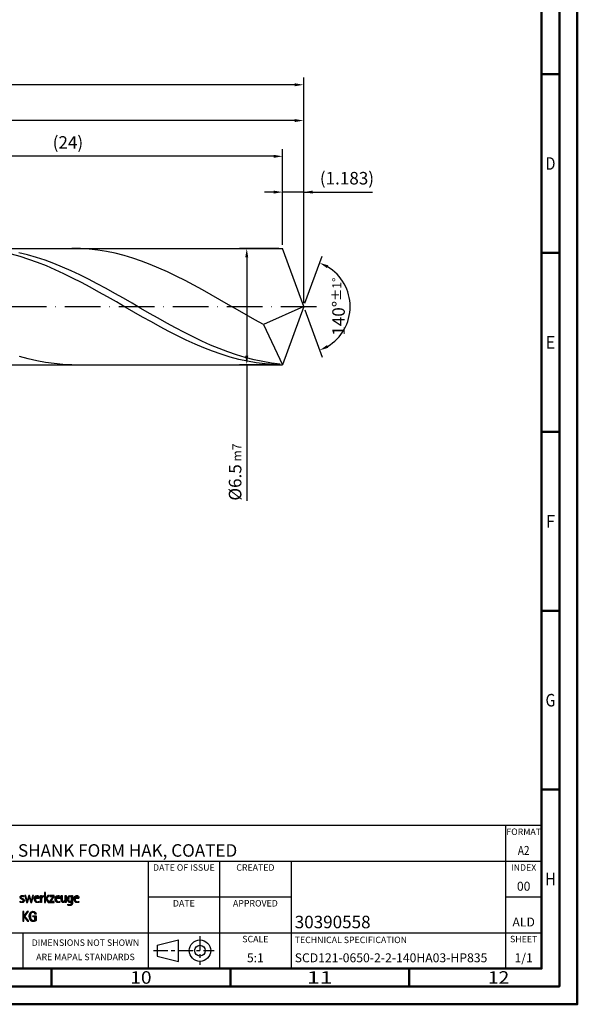
# Model space of a CAD drawing. Units: millimetres. Extents: x -122 to 472, y -196 to 225.
# Drawn here: x 316 to 472, y -195 to 80 of the extents above; entities that cross this region are included whole.
import ezdxf
from ezdxf.enums import TextEntityAlignment as Align

# ---------------------------------------------------------------- set-up
doc = ezdxf.new("R2010")
doc.units = ezdxf.units.MM
doc.linetypes.add('CENTER', pattern=[7, 4, -1, 1, -1])
doc.linetypes.add('GEN7', pattern=[15, 10, -2.5, 0, -2.5])
doc.layers.get('0').update_dxf_attribs({"linetype": 'CONTINUOUS'})
doc.layers.get('DEFPOINTS').update_dxf_attribs({"linetype": 'CONTINUOUS'})
for name, color, linetype in [('AM_0', 7, 'CONTINUOUS'), ('AM_4', 3, 'CONTINUOUS'), ('AM_5', 3, 'CONTINUOUS'), ('AM_6', 2, 'CONTINUOUS'), ('AM_7', 4, 'GEN7')]:
    doc.layers.add(name, color=color, linetype=linetype)
doc.layers.add('AM_BOR', color=7, linetype='CONTINUOUS', lineweight=50)
doc.styles.get("Standard").update_dxf_attribs({"font": 'ISOCP.SHX'})
doc.dimstyles.get("Standard").update_dxf_attribs({"dimtxt": 3.5, "dimasz": 2.5, "dimexe": 2, "dimexo": 1, "dimgap": 1.5, "dimtad": 1, "dimdsep": 46, "dimtxsty": 'STANDARD', "dimcen": -2, "dimclrt": 2, "dimazin": 2, "dimtp": 0.1, "dimtm": 0.1, "dimtfac": 1, "dimtmove": 0, "dimatfit": 3, "dimfxl": 1, "dimarcsym": 0})

# ---------------------------------------------------------------- blocks, each defined once
blk = doc.blocks.new('A2')
at = {"layer": 'AM_BOR', "color": 1}
for p, q in [((584, 260), (589, 260)), ((589, 210), (584, 210)), ((584, 160), (589, 160)), ((584, 60), (589, 60)), ((447, 10), (447, 5)), ((497, 10), (497, 5)), ((547, 10), (547, 5))]:
    blk.add_line(p, q, dxfattribs=at)
for points in [[(0, 0), (594, 0), (594, 420), (0, 420)], [(10, 410), (10, 10), (584, 10), (584, 410)]]:
    blk.add_lwpolyline(points, close=True, dxfattribs=at)
at = {"layer": 'AM_BOR', "color": 7}
blk.add_lwpolyline([(5, 5), (589, 5), (589, 415), (5, 415)], close=True, dxfattribs=at)
at = {"layer": 'AM_BOR', "color": 1}
blk.add_lwpolyline([(586.5, 110), (584, 110), (589, 110)], dxfattribs=at)
at = {"layer": 'AM_BOR', "color": 2}
for s, width, p in [('D', 0.84375, (586.5, 235)), ('E', 0.964286, (586.5, 185)), ('F', 0.964286, (586.5, 135)), ('G', 0.84375, (586.5, 85)), ('H', 0.84375, (586.5, 35)), ('10', 1.125, (472, 7.5)), ('11', 1.35, (522, 7.5)), ('12', 1.125, (572, 7.5))]:
    blk.add_text(s, height=3.5, dxfattribs=dict(at, width=width)).set_placement(p, align=Align.MIDDLE_CENTER)
blk = doc.blocks.new('MAPAL_FRAME_LOGO')
at = {"layer": 'AM_0', "color": 1}
for p, q in [((51.07, 11.23), (51.07, 8.5)), ((51.33, 11.23), (51.07, 11.23)), ((51.07, 11.14), (51.33, 11.14)), ((51.07, 11.04), (51.33, 11.04)), ((51.33, 9.59), (51.33, 11.23)), ((44.2, 8.74), (44.31, 8.74)), ((44.2, 8.64), (45.27, 8.64)), ((44.2, 8.54), (45.14, 8.54)), ((44.21, 9.94), (44.47, 9.94)), ((44.21, 9.84), (44.52, 9.84)), ((44.22, 10.04), (44.5, 10.04)), ((44.24, 9.74), (44.65, 9.74)), ((44.25, 10.14), (44.61, 10.14)), ((44.3, 9.64), (44.83, 9.64)), ((44.32, 10.24), (45.29, 10.24)), ((44.41, 9.54), (45, 9.54)), ((44.47, 10.34), (45.29, 10.34)), ((44.58, 9.44), (45.16, 9.44)), ((44.76, 9.34), (45.29, 9.34)), ((44.95, 9.24), (45.36, 9.24)), ((45, 8.74), (45.35, 8.74)), ((45.08, 9.14), (45.4, 9.14)), ((45.11, 8.84), (45.39, 8.84)), ((45.13, 9.04), (45.41, 9.04)), ((45.14, 8.94), (45.4, 8.94)), ((45.19, 10.14), (45.29, 10.14)), ((45.56, 10.38), (46.02, 8.5)), ((45.83, 10.38), (45.56, 10.38)), ((45.57, 10.34), (45.84, 10.34)), ((45.59, 10.24), (45.86, 10.24)), ((45.62, 10.14), (45.89, 10.14)), ((45.64, 10.04), (45.91, 10.04)), ((45.67, 9.94), (45.93, 9.94)), ((45.69, 9.84), (45.96, 9.84)), ((45.71, 9.74), (45.98, 9.74)), ((45.74, 9.64), (46, 9.64)), ((45.76, 9.54), (46.03, 9.54)), ((45.79, 9.44), (46.05, 9.44)), ((45.81, 9.34), (46.07, 9.34)), ((46.17, 8.92), (45.83, 10.38)), ((45.84, 9.24), (46.1, 9.24)), ((45.86, 9.14), (46.12, 9.14)), ((45.88, 9.04), (46.14, 9.04)), ((45.91, 8.94), (46.17, 8.94)), ((45.93, 8.84), (46.41, 8.84)), ((45.96, 8.74), (46.38, 8.74)), ((45.98, 8.64), (46.35, 8.64)), ((46, 8.54), (46.32, 8.54)), ((46.02, 8.5), (46.31, 8.5)), ((46.18, 8.92), (46.17, 8.92)), ((46.63, 10.38), (46.18, 8.92)), ((46.19, 8.94), (46.44, 8.94)), ((46.22, 9.04), (46.47, 9.04)), ((46.25, 9.14), (46.5, 9.14)), ((46.28, 9.24), (46.54, 9.24)), ((46.31, 8.5), (46.75, 9.94)), ((46.31, 9.34), (46.57, 9.34)), ((46.34, 9.44), (46.6, 9.44)), ((46.38, 9.54), (46.63, 9.54)), ((46.41, 9.64), (46.66, 9.64)), ((46.44, 9.74), (46.69, 9.74)), ((46.47, 9.84), (46.72, 9.84)), ((46.5, 9.94), (47, 9.94)), ((46.53, 10.04), (46.97, 10.04)), ((46.56, 10.14), (46.94, 10.14)), ((46.59, 10.24), (46.91, 10.24)), ((46.62, 10.34), (46.88, 10.34)), ((46.87, 10.38), (46.63, 10.38)), ((46.75, 9.94), (46.76, 9.94)), ((46.76, 9.94), (47.2, 8.5)), ((46.79, 9.84), (47.03, 9.84)), ((46.82, 9.74), (47.06, 9.74)), ((46.85, 9.64), (47.09, 9.64)), ((47.32, 8.92), (46.87, 10.38)), ((46.88, 9.54), (47.13, 9.54)), ((46.91, 9.44), (47.16, 9.44)), ((46.94, 9.34), (47.19, 9.34)), ((46.97, 9.24), (47.22, 9.24)), ((47, 9.14), (47.25, 9.14)), ((47.03, 9.04), (47.28, 9.04)), ((47.06, 8.94), (47.31, 8.94)), ((47.09, 8.84), (47.58, 8.84)), ((47.12, 8.74), (47.56, 8.74)), ((47.15, 8.64), (47.53, 8.64)), ((47.18, 8.54), (47.51, 8.54)), ((47.2, 8.5), (47.5, 8.5)), ((47.33, 8.92), (47.32, 8.92)), ((47.67, 10.38), (47.33, 8.92)), ((47.34, 8.94), (47.6, 8.94)), ((47.36, 9.04), (47.63, 9.04)), ((47.38, 9.14), (47.65, 9.14)), ((47.4, 9.24), (47.67, 9.24)), ((47.43, 9.34), (47.7, 9.34)), ((47.45, 9.44), (47.72, 9.44)), ((47.47, 9.54), (47.74, 9.54)), ((47.5, 8.5), (47.94, 10.38)), ((47.5, 9.64), (47.77, 9.64)), ((47.52, 9.74), (47.79, 9.74)), ((47.54, 9.84), (47.81, 9.84)), ((47.57, 9.94), (47.84, 9.94)), ((47.59, 10.04), (47.86, 10.04)), ((47.61, 10.14), (47.88, 10.14)), ((47.64, 10.24), (47.91, 10.24)), ((47.66, 10.34), (47.93, 10.34)), ((47.94, 10.38), (47.67, 10.38)), ((48.18, 9.64), (49.57, 9.64)), ((48.18, 9.54), (48.48, 9.54)), ((48.18, 9.44), (48.49, 9.44)), ((48.18, 9.34), (48.5, 9.34)), ((48.19, 9.74), (49.57, 9.74)), ((48.19, 9.24), (48.51, 9.24)), ((48.21, 9.84), (48.5, 9.84)), ((48.21, 9.14), (48.54, 9.14)), ((48.24, 9.94), (48.53, 9.94)), ((48.24, 9.04), (48.58, 9.04)), ((48.28, 10.04), (48.59, 10.04)), ((48.27, 8.94), (48.64, 8.94)), ((48.32, 8.84), (48.73, 8.84)), ((48.33, 10.14), (48.69, 10.14)), ((48.39, 8.74), (48.87, 8.74)), ((48.42, 10.24), (49.38, 10.24)), ((48.49, 8.64), (49.52, 8.64)), ((48.55, 10.34), (49.25, 10.34)), ((48.65, 8.54), (49.52, 8.54)), ((49.1, 10.14), (49.46, 10.14)), ((49.2, 10.04), (49.51, 10.04)), ((49.25, 9.94), (49.54, 9.94)), ((49.26, 9.84), (49.56, 9.84)), ((49.94, 10.34), (50.21, 10.34)), ((49.94, 10.24), (50.21, 10.24)), ((49.94, 10.14), (50.21, 10.14)), ((49.94, 10.04), (50.21, 10.04)), ((49.94, 9.94), (50.4, 9.94)), ((49.94, 9.84), (50.34, 9.84)), ((49.94, 9.74), (50.29, 9.74)), ((49.94, 9.64), (50.25, 9.64)), ((49.94, 9.54), (50.23, 9.54)), ((49.94, 9.44), (50.22, 9.44)), ((49.94, 9.34), (50.21, 9.34)), ((49.94, 9.24), (50.21, 9.24)), ((49.94, 9.14), (50.21, 9.14)), ((49.94, 9.04), (50.21, 9.04)), ((49.94, 8.94), (50.21, 8.94)), ((49.94, 8.84), (50.21, 8.84)), ((49.94, 8.74), (50.21, 8.74)), ((49.94, 8.64), (50.21, 8.64)), ((49.94, 8.54), (50.21, 8.54)), ((50.23, 10.04), (50.52, 10.04)), ((50.29, 10.14), (50.84, 10.14)), ((50.37, 10.24), (50.84, 10.24)), ((50.5, 10.34), (50.84, 10.34)), ((51.07, 10.94), (51.33, 10.94)), ((51.07, 10.84), (51.33, 10.84)), ((51.07, 10.74), (51.33, 10.74)), ((51.07, 10.64), (51.33, 10.64)), ((51.07, 10.54), (51.33, 10.54)), ((51.07, 10.44), (51.33, 10.44)), ((51.07, 10.34), (51.33, 10.34)), ((51.07, 10.24), (51.33, 10.24)), ((51.07, 10.14), (51.33, 10.14)), ((51.07, 10.04), (51.33, 10.04)), ((51.07, 9.94), (51.33, 9.94)), ((51.07, 9.84), (51.33, 9.84)), ((51.07, 9.74), (51.33, 9.74)), ((51.07, 9.64), (51.33, 9.64)), ((51.07, 9.54), (51.65, 9.54)), ((51.07, 9.44), (51.33, 9.44)), ((51.07, 9.34), (51.33, 9.34)), ((51.07, 9.24), (51.33, 9.24)), ((51.07, 9.14), (51.33, 9.14)), ((51.07, 9.04), (51.33, 9.04)), ((51.07, 8.94), (51.33, 8.94)), ((51.07, 8.84), (51.33, 8.84)), ((51.07, 8.74), (51.33, 8.74)), ((51.07, 8.64), (51.33, 8.64)), ((51.07, 8.54), (51.33, 8.54)), ((51.07, 8.5), (51.33, 8.5)), ((51.34, 9.59), (51.33, 9.59)), ((51.33, 9.5), (51.34, 9.5)), ((51.33, 8.5), (51.33, 9.5)), ((51.99, 10.38), (51.34, 9.59)), ((51.34, 9.5), (52.07, 8.5)), ((51.38, 9.44), (51.72, 9.44)), ((51.39, 9.64), (51.73, 9.64)), ((51.46, 9.34), (51.79, 9.34)), ((51.47, 9.74), (51.81, 9.74)), ((51.53, 9.24), (51.87, 9.24)), ((51.55, 9.84), (51.89, 9.84)), ((51.6, 9.14), (51.94, 9.14)), ((51.64, 9.94), (51.97, 9.94)), ((51.65, 9.55), (52.32, 10.38)), ((52.41, 8.5), (51.65, 9.55)), ((51.68, 9.04), (52.01, 9.04)), ((51.72, 10.04), (52.05, 10.04)), ((51.75, 8.94), (52.08, 8.94)), ((51.8, 10.14), (52.13, 10.14)), ((51.82, 8.84), (52.15, 8.84)), ((51.88, 10.24), (52.21, 10.24)), ((51.89, 8.74), (52.23, 8.74)), ((51.97, 10.34), (52.29, 10.34)), ((51.97, 8.64), (52.3, 8.64)), ((52.32, 10.38), (51.99, 10.38)), ((52.04, 8.54), (52.37, 8.54)), ((52.07, 8.5), (52.41, 8.5)), ((53.42, 10.16), (52.44, 8.72)), ((52.44, 8.72), (52.44, 8.5)), ((52.44, 8.64), (53.79, 8.64)), ((52.44, 8.54), (53.79, 8.54)), ((52.44, 8.5), (53.79, 8.5)), ((52.45, 8.74), (52.78, 8.74)), ((52.51, 10.38), (52.51, 10.16)), ((53.75, 10.38), (52.51, 10.38)), ((52.51, 10.34), (53.75, 10.34)), ((52.51, 10.24), (53.75, 10.24)), ((52.51, 10.16), (53.42, 10.16)), ((52.52, 8.84), (52.85, 8.84)), ((52.59, 8.94), (52.92, 8.94)), ((52.66, 9.04), (52.99, 9.04)), ((52.73, 9.14), (53.06, 9.14)), ((52.77, 8.72), (53.75, 10.15)), ((53.79, 8.72), (52.77, 8.72)), ((52.8, 9.24), (53.13, 9.24)), ((52.87, 9.34), (53.2, 9.34)), ((52.93, 9.44), (53.26, 9.44)), ((53, 9.54), (53.33, 9.54)), ((53.07, 9.64), (53.4, 9.64)), ((53.14, 9.74), (53.47, 9.74)), ((53.21, 9.84), (53.54, 9.84)), ((53.28, 9.94), (53.61, 9.94)), ((53.35, 10.04), (53.68, 10.04)), ((53.41, 10.14), (53.75, 10.14)), ((53.75, 10.15), (53.75, 10.38)), ((53.79, 8.5), (53.79, 8.72)), ((54, 9.64), (55.39, 9.64)), ((54, 9.54), (54.3, 9.54)), ((54, 9.44), (54.31, 9.44)), ((54, 9.34), (54.32, 9.34)), ((54.01, 9.74), (55.39, 9.74)), ((54.01, 9.24), (54.33, 9.24)), ((54.03, 9.84), (54.32, 9.84)), ((54.03, 9.14), (54.36, 9.14)), ((54.06, 9.94), (54.35, 9.94)), ((54.06, 9.04), (54.41, 9.04)), ((54.1, 10.04), (54.41, 10.04)), ((54.1, 8.94), (54.46, 8.94)), ((54.14, 8.84), (54.55, 8.84)), ((54.16, 10.14), (54.51, 10.14)), ((54.21, 8.74), (54.69, 8.74)), ((54.24, 10.24), (55.2, 10.24)), ((54.31, 8.64), (55.34, 8.64)), ((54.38, 10.34), (55.07, 10.34)), ((54.47, 8.54), (55.34, 8.54)), ((54.92, 10.14), (55.28, 10.14)), ((55.02, 10.04), (55.33, 10.04)), ((55.07, 9.94), (55.36, 9.94)), ((55.08, 9.84), (55.38, 9.84)), ((55.74, 10.34), (56.01, 10.34)), ((55.74, 10.24), (56.01, 10.24)), ((55.74, 10.14), (56.01, 10.14)), ((55.74, 10.04), (56.01, 10.04)), ((55.74, 9.94), (56.01, 9.94)), ((55.74, 9.84), (56.01, 9.84)), ((55.74, 9.74), (56.01, 9.74)), ((55.74, 9.64), (56.01, 9.64)), ((55.74, 9.54), (56.01, 9.54)), ((55.74, 9.44), (56.01, 9.44)), ((55.74, 9.34), (56.01, 9.34)), ((55.74, 9.24), (56.01, 9.24)), ((55.74, 9.14), (56.01, 9.14)), ((55.74, 9.04), (56.02, 9.04)), ((55.75, 8.94), (56.04, 8.94)), ((55.77, 8.84), (56.08, 8.84)), ((55.8, 8.74), (56.19, 8.74)), ((55.85, 8.64), (56.66, 8.64)), ((55.95, 8.54), (56.55, 8.54)), ((56.4, 8.74), (56.73, 8.74)), ((56.55, 8.84), (56.78, 8.84)), ((56.63, 8.94), (57.09, 8.94)), ((56.69, 9.04), (57.09, 9.04)), ((56.73, 9.14), (57.09, 9.14)), ((56.76, 9.24), (57.09, 9.24)), ((56.79, 9.34), (57.09, 9.34)), ((56.81, 9.44), (57.09, 9.44)), ((56.82, 10.34), (57.09, 10.34)), ((56.82, 10.24), (57.09, 10.24)), ((56.82, 10.14), (57.09, 10.14)), ((56.82, 10.04), (57.09, 10.04)), ((56.82, 9.94), (57.09, 9.94)), ((56.82, 9.84), (57.09, 9.84)), ((56.82, 9.74), (57.09, 9.74)), ((56.82, 9.64), (57.09, 9.64)), ((56.82, 9.54), (57.09, 9.54)), ((56.82, 8.84), (57.09, 8.84)), ((56.82, 8.74), (57.09, 8.74)), ((56.82, 8.64), (57.09, 8.64)), ((56.82, 8.54), (57.09, 8.54)), ((57.48, 9.44), (57.79, 9.44)), ((57.48, 9.34), (57.79, 9.34)), ((57.49, 9.64), (57.8, 9.64)), ((57.49, 9.54), (57.79, 9.54)), ((57.49, 9.24), (57.8, 9.24)), ((57.5, 9.14), (57.81, 9.14)), ((57.51, 9.74), (57.81, 9.74)), ((57.52, 9.04), (57.83, 9.04)), ((57.53, 9.84), (57.84, 9.84)), ((57.55, 8.94), (57.87, 8.94)), ((57.56, 9.94), (57.87, 9.94)), ((57.59, 10.04), (57.92, 10.04)), ((57.59, 8.84), (57.93, 8.84)), ((57.64, 10.14), (58.01, 10.14)), ((57.64, 8.74), (58.06, 8.74)), ((57.72, 10.24), (58.52, 10.24)), ((57.73, 8.64), (58.48, 8.64)), ((57.84, 10.34), (58.41, 10.34)), ((57.87, 8.54), (58.33, 8.54)), ((58.29, 8.74), (58.56, 8.74)), ((58.36, 10.14), (58.58, 10.14)), ((58.43, 8.84), (58.61, 8.84)), ((58.46, 10.04), (58.89, 10.04)), ((58.5, 8.94), (58.89, 8.94)), ((58.52, 9.94), (58.89, 9.94)), ((58.55, 9.04), (58.89, 9.04)), ((58.56, 9.84), (58.89, 9.84)), ((58.58, 9.14), (58.89, 9.14)), ((58.59, 9.74), (58.89, 9.74)), ((58.6, 9.24), (58.89, 9.24)), ((58.61, 9.64), (58.89, 9.64)), ((58.61, 9.34), (58.89, 9.34)), ((58.61, 8.34), (58.88, 8.34)), ((58.62, 10.34), (58.89, 10.34)), ((58.62, 10.24), (58.89, 10.24)), ((58.62, 10.14), (58.89, 10.14)), ((58.62, 9.54), (58.89, 9.54)), ((58.62, 9.44), (58.89, 9.44)), ((58.62, 8.84), (58.89, 8.84)), ((58.62, 8.74), (58.89, 8.74)), ((58.62, 8.64), (58.89, 8.64)), ((58.62, 8.54), (58.89, 8.54)), ((58.62, 8.44), (58.89, 8.44)), ((59.28, 9.64), (60.67, 9.64)), ((59.28, 9.54), (59.58, 9.54)), ((59.28, 9.44), (59.59, 9.44)), ((59.28, 9.34), (59.59, 9.34)), ((59.29, 9.74), (60.67, 9.74)), ((59.29, 9.24), (59.61, 9.24)), ((59.31, 9.84), (59.6, 9.84)), ((59.31, 9.14), (59.64, 9.14)), ((59.34, 9.94), (59.63, 9.94)), ((59.34, 9.04), (59.68, 9.04)), ((59.38, 10.04), (59.69, 10.04)), ((59.38, 8.94), (59.74, 8.94)), ((59.42, 8.84), (59.83, 8.84)), ((59.43, 10.14), (59.79, 10.14)), ((59.49, 8.74), (59.97, 8.74)), ((59.52, 10.24), (60.48, 10.24)), ((59.59, 8.64), (60.62, 8.64)), ((59.65, 10.34), (60.35, 10.34)), ((59.75, 8.54), (60.62, 8.54)), ((60.2, 10.14), (60.56, 10.14)), ((60.3, 10.04), (60.61, 10.04)), ((60.35, 9.94), (60.64, 9.94)), ((60.36, 9.84), (60.66, 9.84)), ((44.96, 5.95), (44.96, 3.23)), ((45.26, 5.95), (44.96, 5.95)), ((44.96, 5.94), (45.26, 5.94)), ((44.96, 5.84), (45.26, 5.84)), ((44.96, 5.74), (45.26, 5.74)), ((44.96, 5.64), (45.26, 5.64)), ((44.96, 5.54), (45.26, 5.54)), ((45.26, 4.72), (45.26, 5.95)), ((46.23, 5.95), (45.27, 4.72)), ((45.57, 4.65), (46.59, 5.95)), ((45.91, 5.54), (46.27, 5.54)), ((45.99, 5.64), (46.35, 5.64)), ((46.07, 5.74), (46.43, 5.74)), ((46.14, 5.84), (46.5, 5.84)), ((46.22, 5.94), (46.58, 5.94)), ((46.59, 5.95), (46.23, 5.95)), ((46.99, 5.54), (47.36, 5.54)), ((47.06, 5.64), (47.48, 5.64)), ((47.14, 5.74), (48.48, 5.74)), ((47.27, 5.84), (48.36, 5.84)), ((47.47, 5.94), (48.15, 5.94)), ((48.14, 5.64), (48.56, 5.64)), ((48.24, 5.54), (48.62, 5.54)), ((57.58, 7.94), (57.75, 7.94)), ((57.58, 7.84), (58.65, 7.84)), ((57.58, 7.74), (58.48, 7.74)), ((58.33, 7.94), (58.74, 7.94)), ((58.48, 8.04), (58.8, 8.04)), ((58.55, 8.14), (58.84, 8.14)), ((58.59, 8.24), (58.87, 8.24)), ((44.96, 5.44), (45.26, 5.44)), ((44.96, 5.34), (45.26, 5.34)), ((44.96, 5.24), (45.26, 5.24)), ((44.96, 5.14), (45.26, 5.14)), ((44.96, 5.04), (45.26, 5.04)), ((44.96, 4.94), (45.26, 4.94)), ((44.96, 4.84), (45.26, 4.84)), ((44.96, 4.74), (45.26, 4.74)), ((44.96, 4.64), (45.57, 4.64)), ((44.96, 4.54), (45.26, 4.54)), ((44.96, 4.44), (45.26, 4.44)), ((44.96, 4.34), (45.26, 4.34)), ((44.96, 4.24), (45.26, 4.24)), ((44.96, 4.14), (45.26, 4.14)), ((44.96, 4.04), (45.26, 4.04)), ((44.96, 3.94), (45.26, 3.94)), ((44.96, 3.84), (45.26, 3.84)), ((44.96, 3.74), (45.26, 3.74)), ((44.96, 3.64), (45.26, 3.64)), ((44.96, 3.54), (45.26, 3.54)), ((44.96, 3.44), (45.26, 3.44)), ((44.96, 3.34), (45.26, 3.34)), ((44.96, 3.24), (45.26, 3.24)), ((44.96, 3.23), (45.26, 3.23)), ((45.27, 4.72), (45.26, 4.72)), ((45.26, 4.56), (45.27, 4.56)), ((45.26, 3.23), (45.26, 4.56)), ((45.27, 4.56), (46.31, 3.23)), ((45.29, 4.74), (45.65, 4.74)), ((45.29, 4.54), (45.65, 4.54)), ((45.36, 4.44), (45.72, 4.44)), ((45.37, 4.84), (45.72, 4.84)), ((45.44, 4.34), (45.8, 4.34)), ((45.45, 4.94), (45.8, 4.94)), ((45.52, 4.24), (45.88, 4.24)), ((45.53, 5.04), (45.88, 5.04)), ((46.67, 3.23), (45.57, 4.65)), ((45.6, 5.14), (45.96, 5.14)), ((45.6, 4.14), (45.96, 4.14)), ((45.67, 4.04), (46.04, 4.04)), ((45.68, 5.24), (46.04, 5.24)), ((45.75, 3.94), (46.11, 3.94)), ((45.76, 5.34), (46.11, 5.34)), ((45.83, 3.84), (46.19, 3.84)), ((45.84, 5.44), (46.19, 5.44)), ((45.91, 3.74), (46.27, 3.74)), ((45.98, 3.64), (46.35, 3.64)), ((46.06, 3.54), (46.42, 3.54)), ((46.14, 3.44), (46.5, 3.44)), ((46.22, 3.34), (46.58, 3.34)), ((46.29, 3.24), (46.66, 3.24)), ((46.31, 3.23), (46.67, 3.23)), ((46.8, 4.84), (47.14, 4.84)), ((46.8, 4.74), (47.13, 4.74)), ((46.8, 4.64), (47.13, 4.64)), ((46.8, 4.54), (47.13, 4.54)), ((46.8, 4.44), (47.14, 4.44)), ((46.81, 4.94), (47.14, 4.94)), ((46.81, 4.34), (47.15, 4.34)), ((46.82, 5.04), (47.16, 5.04)), ((46.83, 4.24), (47.16, 4.24)), ((46.84, 5.14), (47.18, 5.14)), ((46.84, 4.14), (47.18, 4.14)), ((46.86, 4.04), (47.2, 4.04)), ((46.87, 5.24), (47.21, 5.24)), ((46.89, 3.94), (47.23, 3.94)), ((46.9, 5.34), (47.24, 5.34)), ((46.92, 3.84), (47.27, 3.84)), ((46.94, 5.44), (47.29, 5.44)), ((46.96, 3.74), (47.32, 3.74)), ((47.02, 3.64), (47.39, 3.64)), ((47.08, 3.54), (47.5, 3.54)), ((47.17, 3.44), (47.8, 3.44)), ((47.29, 3.34), (48.52, 3.34)), ((47.5, 3.24), (48.27, 3.24)), ((47.74, 4.74), (48.67, 4.74)), ((47.74, 4.64), (48.67, 4.64)), ((47.74, 4.54), (48.67, 4.54)), ((47.93, 3.44), (48.67, 3.44)), ((48.3, 5.44), (48.65, 5.44)), ((48.3, 3.54), (48.67, 3.54)), ((48.33, 5.34), (48.68, 5.34)), ((48.34, 5.24), (48.69, 5.24)), ((48.36, 4.44), (48.67, 4.44)), ((48.36, 4.34), (48.67, 4.34)), ((48.36, 4.24), (48.67, 4.24)), ((48.36, 4.14), (48.67, 4.14)), ((48.36, 4.04), (48.67, 4.04)), ((48.36, 3.94), (48.67, 3.94)), ((48.36, 3.84), (48.67, 3.84)), ((48.36, 3.74), (48.67, 3.74)), ((48.36, 3.64), (48.67, 3.64))]:
    blk.add_line(p, q, dxfattribs=at)
for points, knots in [([(44.2, 8.53), (44.37, 8.48), (44.54, 8.46), (44.71, 8.46), (45.09, 8.46), (45.41, 8.6), (45.41, 9.02), (45.41, 9.33), (45.21, 9.42), (44.97, 9.56), (44.97, 9.56), (44.81, 9.66), (44.81, 9.66), (44.7, 9.72), (44.47, 9.8), (44.47, 9.95), (44.47, 10.14), (44.71, 10.2), (44.85, 10.2), (45, 10.2), (45.15, 10.16), (45.29, 10.11), (45.29, 10.11), (45.29, 10.36), (45.29, 10.36), (45.15, 10.4), (45, 10.42), (44.85, 10.42), (44.52, 10.42), (44.2, 10.29), (44.2, 9.93), (44.2, 9.64), (44.41, 9.53), (44.63, 9.42), (44.63, 9.42), (44.8, 9.32), (44.8, 9.32), (44.94, 9.25), (45.14, 9.17), (45.14, 8.98), (45.14, 8.74), (44.88, 8.68), (44.68, 8.68), (44.51, 8.68), (44.35, 8.73), (44.2, 8.78), (44.2, 8.78), (44.2, 8.53), (44.2, 8.53)], [0, 0, 0, 0, 1, 1, 1, 2, 2, 2, 3, 3, 3, 4, 4, 4, 5, 5, 5, 6, 6, 6, 7, 7, 7, 8, 8, 8, 9, 9, 9, 10, 10, 10, 11, 11, 11, 12, 12, 12, 13, 13, 13, 14, 14, 14, 15, 15, 15, 16, 16, 16, 16]), ([(49.52, 8.73), (49.4, 8.7), (49.28, 8.68), (49.15, 8.68), (48.69, 8.68), (48.48, 9.1), (48.48, 9.51), (48.48, 9.51), (48.48, 9.62), (48.48, 9.62), (48.48, 9.62), (49.57, 9.62), (49.57, 9.62), (49.57, 9.62), (49.57, 9.71), (49.57, 9.71), (49.57, 10.13), (49.35, 10.42), (48.91, 10.42), (48.36, 10.42), (48.18, 9.99), (48.18, 9.5), (48.18, 8.89), (48.44, 8.46), (49.09, 8.46), (49.24, 8.46), (49.38, 8.47), (49.52, 8.51), (49.52, 8.51), (49.52, 8.73), (49.52, 8.73)], [0, 0, 0, 0, 1, 1, 1, 2, 2, 2, 3, 3, 3, 4, 4, 4, 5, 5, 5, 6, 6, 6, 7, 7, 7, 8, 8, 8, 9, 9, 9, 10, 10, 10, 10]), ([(48.5, 9.84), (48.55, 10.05), (48.67, 10.2), (48.9, 10.2), (49.1, 10.2), (49.26, 10.05), (49.26, 9.84), (49.26, 9.84), (48.5, 9.84), (48.5, 9.84)], [0, 0, 0, 0, 1, 1, 1, 2, 2, 2, 3, 3, 3, 3]), ([(50.21, 8.5), (50.21, 8.5), (50.21, 9.28), (50.21, 9.28), (50.21, 9.69), (50.36, 10.14), (50.84, 10.14), (50.84, 10.14), (50.84, 10.42), (50.84, 10.42), (50.54, 10.42), (50.33, 10.29), (50.22, 10.02), (50.22, 10.02), (50.21, 10.02), (50.21, 10.02), (50.21, 10.02), (50.21, 10.38), (50.21, 10.38), (50.21, 10.38), (49.94, 10.38), (49.94, 10.38), (49.94, 10.38), (49.94, 8.5), (49.94, 8.5), (49.94, 8.5), (50.21, 8.5), (50.21, 8.5)], [0, 0, 0, 0, 1, 1, 1, 2, 2, 2, 3, 3, 3, 4, 4, 4, 5, 5, 5, 6, 6, 6, 7, 7, 7, 8, 8, 8, 9, 9, 9, 9]), ([(55.34, 8.73), (55.22, 8.7), (55.1, 8.68), (54.97, 8.68), (54.51, 8.68), (54.3, 9.1), (54.3, 9.51), (54.3, 9.51), (54.3, 9.62), (54.3, 9.62), (54.3, 9.62), (55.39, 9.62), (55.39, 9.62), (55.39, 9.62), (55.39, 9.71), (55.39, 9.71), (55.39, 10.13), (55.17, 10.42), (54.73, 10.42), (54.18, 10.42), (54, 9.99), (54, 9.5), (54, 8.89), (54.26, 8.46), (54.91, 8.46), (55.06, 8.46), (55.21, 8.47), (55.34, 8.51), (55.34, 8.51), (55.34, 8.73), (55.34, 8.73)], [0, 0, 0, 0, 1, 1, 1, 2, 2, 2, 3, 3, 3, 4, 4, 4, 5, 5, 5, 6, 6, 6, 7, 7, 7, 8, 8, 8, 9, 9, 9, 10, 10, 10, 10]), ([(54.32, 9.84), (54.37, 10.05), (54.49, 10.2), (54.72, 10.2), (54.92, 10.2), (55.08, 10.05), (55.08, 9.84), (55.08, 9.84), (54.32, 9.84), (54.32, 9.84)], [0, 0, 0, 0, 1, 1, 1, 2, 2, 2, 3, 3, 3, 3]), ([(57.09, 8.5), (57.09, 8.5), (57.09, 10.38), (57.09, 10.38), (57.09, 10.38), (56.82, 10.38), (56.82, 10.38), (56.82, 10.38), (56.82, 9.61), (56.82, 9.61), (56.82, 9.31), (56.67, 8.72), (56.29, 8.72), (55.98, 8.72), (56.01, 9.13), (56.01, 9.34), (56.01, 9.34), (56.01, 10.38), (56.01, 10.38), (56.01, 10.38), (55.74, 10.38), (55.74, 10.38), (55.74, 10.38), (55.74, 9.04), (55.74, 9.04), (55.74, 8.73), (55.9, 8.46), (56.23, 8.46), (56.55, 8.46), (56.72, 8.64), (56.81, 8.93), (56.81, 8.93), (56.82, 8.93), (56.82, 8.93), (56.82, 8.93), (56.82, 8.5), (56.82, 8.5), (56.82, 8.5), (57.09, 8.5), (57.09, 8.5)], [0, 0, 0, 0, 1, 1, 1, 2, 2, 2, 3, 3, 3, 4, 4, 4, 5, 5, 5, 6, 6, 6, 7, 7, 7, 8, 8, 8, 9, 9, 9, 10, 10, 10, 11, 11, 11, 12, 12, 12, 13, 13, 13, 13]), ([(58.62, 8.53), (58.62, 8.13), (58.49, 7.9), (58.05, 7.9), (57.88, 7.9), (57.74, 7.94), (57.58, 8.01), (57.58, 8.01), (57.58, 7.74), (57.58, 7.74), (57.76, 7.7), (57.91, 7.68), (58.09, 7.68), (58.63, 7.68), (58.89, 7.96), (58.89, 8.49), (58.89, 8.49), (58.89, 10.38), (58.89, 10.38), (58.89, 10.38), (58.62, 10.38), (58.62, 10.38), (58.62, 10.38), (58.62, 10.07), (58.62, 10.07), (58.62, 10.07), (58.61, 10.07), (58.61, 10.07), (58.55, 10.29), (58.35, 10.42), (58.12, 10.42), (57.61, 10.42), (57.48, 9.84), (57.48, 9.43), (57.48, 9), (57.6, 8.5), (58.12, 8.5), (58.35, 8.5), (58.54, 8.63), (58.61, 8.86), (58.61, 8.86), (58.62, 8.86), (58.62, 8.86), (58.62, 8.86), (58.62, 8.53), (58.62, 8.53)], [0, 0, 0, 0, 1, 1, 1, 2, 2, 2, 3, 3, 3, 4, 4, 4, 5, 5, 5, 6, 6, 6, 7, 7, 7, 8, 8, 8, 9, 9, 9, 10, 10, 10, 11, 11, 11, 12, 12, 12, 13, 13, 13, 14, 14, 14, 15, 15, 15, 15]), ([(58.17, 8.72), (57.84, 8.72), (57.79, 9.18), (57.79, 9.42), (57.79, 9.67), (57.83, 10.2), (58.18, 10.2), (58.52, 10.2), (58.62, 9.74), (58.62, 9.48), (58.62, 9.21), (58.52, 8.72), (58.17, 8.72)], [0, 0, 0, 0, 1, 1, 1, 2, 2, 2, 3, 3, 3, 4, 4, 4, 4]), ([(60.62, 8.73), (60.5, 8.7), (60.38, 8.68), (60.25, 8.68), (59.79, 8.68), (59.58, 9.1), (59.58, 9.51), (59.58, 9.51), (59.58, 9.62), (59.58, 9.62), (59.58, 9.62), (60.67, 9.62), (60.67, 9.62), (60.67, 9.62), (60.67, 9.71), (60.67, 9.71), (60.67, 10.13), (60.45, 10.42), (60.01, 10.42), (59.46, 10.42), (59.28, 9.99), (59.28, 9.5), (59.28, 8.89), (59.54, 8.46), (60.19, 8.46), (60.34, 8.46), (60.48, 8.47), (60.62, 8.51), (60.62, 8.51), (60.62, 8.73), (60.62, 8.73)], [0, 0, 0, 0, 1, 1, 1, 2, 2, 2, 3, 3, 3, 4, 4, 4, 5, 5, 5, 6, 6, 6, 7, 7, 7, 8, 8, 8, 9, 9, 9, 10, 10, 10, 10]), ([(59.6, 9.84), (59.65, 10.05), (59.77, 10.2), (60, 10.2), (60.2, 10.2), (60.36, 10.05), (60.36, 9.84), (60.36, 9.84), (59.6, 9.84), (59.6, 9.84)], [0, 0, 0, 0, 1, 1, 1, 2, 2, 2, 3, 3, 3, 3]), ([(48.36, 3.59), (48.25, 3.48), (48.02, 3.44), (47.86, 3.44), (47.21, 3.44), (47.13, 4.19), (47.13, 4.68), (47.13, 5.14), (47.25, 5.74), (47.81, 5.74), (48.14, 5.74), (48.34, 5.53), (48.34, 5.21), (48.34, 5.21), (48.69, 5.21), (48.69, 5.21), (48.69, 5.72), (48.29, 6), (47.81, 6), (47.04, 6), (46.79, 5.35), (46.79, 4.68), (46.79, 3.94), (47, 3.18), (47.89, 3.18), (48.14, 3.18), (48.47, 3.27), (48.67, 3.44), (48.67, 3.44), (48.67, 4.77), (48.67, 4.77), (48.67, 4.77), (47.74, 4.77), (47.74, 4.77), (47.74, 4.77), (47.74, 4.51), (47.74, 4.51), (47.74, 4.51), (48.36, 4.51), (48.36, 4.51), (48.36, 4.51), (48.36, 3.59), (48.36, 3.59)], [0, 0, 0, 0, 1, 1, 1, 2, 2, 2, 3, 3, 3, 4, 4, 4, 5, 5, 5, 6, 6, 6, 7, 7, 7, 8, 8, 8, 9, 9, 9, 10, 10, 10, 11, 11, 11, 12, 12, 12, 13, 13, 13, 14, 14, 14, 14])]:
    blk.add_open_spline(points, degree=3, knots=knots, dxfattribs=at)
blk = doc.blocks.new('*U15')
at = {"layer": 'AM_4', "linetype": 'Continuous'}
for p, q in [((1, 1.5), (7, 3)), ((7, -3), (7, 3)), ((1, 1.5), (1, -1.5)), ((1, -1.5), (7, -3))]:
    blk.add_line(p, q, dxfattribs=at)
for radius in [3, 1.5]:
    blk.add_circle((13, 0), radius, dxfattribs=at)
at = {"layer": 'AM_7', "linetype": 'CENTER'}
for p, q in [((13, 4), (13, -4)), ((0, 0), (17, 0))]:
    blk.add_line(p, q, dxfattribs=at)
blk = doc.blocks.new('*U12')
at = {"layer": 'AM_0'}
for p, q in [((190, 0), (0, 0)), ((190, 0), (0, 0)), ((190, 0), (0, 0)), ((190, 0), (0, 0)), ((190, 0), (0, 0)), ((180, -40), (180, 0)), ((190, -40), (190, 0)), ((0, -10), (190, -10)), ((80, -10), (80, -40)), ((120, -10), (120, -40)), ((0, -30), (190, -30)), ((190, -40), (0, -40))]:
    blk.add_line(p, q, dxfattribs=at)
at = {"layer": 'AM_0', "color": 3, "linetype": 'Continuous'}
for p, q in [((100, -10), (100, -40)), ((80, -20), (120, -20)), ((180, -20), (190, -20)), ((45, -30), (45, -40))]:
    blk.add_line(p, q, dxfattribs=at)
blk.add_blockref('MAPAL_FRAME_LOGO', (0, -30))
at = {"layer": 'AM_0'}
blk.add_blockref('*U15', (81.5, -35), dxfattribs=at)
at = {"layer": 'AM_0', "color": 2}
for s, p in [('FORMAT', (185, -2)), ('DATE OF ISSUE', (90, -12)), ('CREATED', (110, -12)), ('DATE', (90, -22)), ('APPROVED', (110, -22)), ('DIMENSIONS NOT SHOWN', (62.49, -33)), ('SCALE', (110, -32)), ('SHEET', (185, -32)), ('ARE MAPAL STANDARDS', (62.5, -37))]:
    blk.add_text(s, height=1.8, dxfattribs=at).set_placement(p, align=Align.MIDDLE)
blk.add_text('TECHNICAL SPECIFICATION', height=1.8, dxfattribs=at).set_placement((121, -32), align=Align.MIDDLE_LEFT)
at = {"layer": 'AM_0'}
for tag, p in [('TITLE', (1, -7)), ('MATERIAL_NO', (121, -27))]:
    blk.add_attdef(tag, text='', height=3.5, dxfattribs=at).set_placement(p, align=Align.MIDDLE_LEFT)
at = {"layer": 'AM_6'}
blk.add_text('INDEX', height=1.8, dxfattribs=at).set_placement((185, -12), align=Align.MIDDLE)
at = {"layer": 'AM_6', "width": 0.821429}
blk.add_attdef('DIN_FORMAT', text='', height=2.5, dxfattribs=at).set_placement((185, -7), align=Align.MIDDLE_CENTER)
at = {"layer": 'AM_6'}
for tag, p in [('DRAWING_NO', (121, -17)), ('TECHNICAL_SPEC', (121, -37))]:
    blk.add_attdef(tag, text='', height=2.5, dxfattribs=at).set_placement(p, align=Align.MIDDLE_LEFT)
for tag, p in [('INDEX_NO', (185, -17)), ('APP_DATE', (90, -27)), ('APP_NAME', (110, -27)), ('ORIGIN', (185, -27)), ('SCALE', (110, -37)), ('SHEET_OF_SHEETS', (185, -37))]:
    blk.add_attdef(tag, text='', height=2.5, dxfattribs=at).set_placement(p, align=Align.MIDDLE_CENTER)
blk = doc.blocks.new('MAPAL_FRAME-Model')
blk.add_blockref('A2', (0, 0))
at = {"layer": 'AM_0'}
ref = blk.add_blockref('*U12', (394, 50), dxfattribs=at)
ref.add_attrib('TITLE', 'MEGA-DRILL-INOX, SHANK FORM HAK, COATED', dxfattribs={"height": 3.5}).set_placement((395, 43), align=Align.MIDDLE_LEFT)
ref.add_attrib('MATERIAL_NO', '30390558', dxfattribs={"height": 3.5}).set_placement((515, 23), align=Align.MIDDLE_LEFT)
ref.add_attrib('TECHNICAL_SPEC', 'SCD121-0650-2-2-140HA03-HP835', dxfattribs={"layer": 'AM_6', "height": 2.5}).set_placement((515, 13), align=Align.MIDDLE_LEFT)
ref.add_attrib('SHEET_OF_SHEETS', '1/1', dxfattribs={"layer": 'AM_6', "height": 2.5}).set_placement((579, 13), align=Align.MIDDLE_CENTER)
ref.add_attrib('ORIGIN', 'ALD', dxfattribs={"layer": 'AM_6', "height": 2.5}).set_placement((579, 23), align=Align.MIDDLE_CENTER)
ref.add_attrib('INDEX_NO', '00', dxfattribs={"layer": 'AM_6', "height": 2.5}).set_placement((579, 33), align=Align.MIDDLE_CENTER)
ref.add_attrib('DIN_FORMAT', 'A2', dxfattribs={"layer": 'AM_6', "height": 2.5, "width": 0.821429}).set_placement((579, 43), align=Align.MIDDLE_CENTER)
ref.add_attrib('SCALE', '5:1', dxfattribs={"layer": 'AM_6', "height": 2.5}).set_placement((504, 13), align=Align.MIDDLE_CENTER)
blk = doc.blocks.new('*D46')
at = {"layer": 'AM_5', "color": 0, "lineweight": -2}
for p, q in [((389.09, 17.25), (389.09, 34)), ((395, 1), (395, 34)), ((386.59, 32), (384.09, 32)), ((395, 32), (389.09, 32)), ((395, 32), (414.2, 32)), ((397.5, 32), (400, 32))]:
    blk.add_line(p, q, dxfattribs=at)
at = {"layer": 'AM_5', "color": 0}
for points in [[(386.59, 31.58), (386.59, 32.42), (389.09, 32)], [(397.5, 32.42), (397.5, 31.58), (395, 32)]]:
    blk.add_solid(points, dxfattribs=at)
at = {"layer": 'DEFPOINTS', "color": 0}
for p in [(389.09, 32), (389.09, 16.25), (395, 0)]:
    blk.add_point(p, dxfattribs=at)
at = {"layer": 'AM_5', "color": 2, "insert": (407.1, 35.43), "char_height": 3.5, "attachment_point": 5}
blk.add_mtext('(1.183)', dxfattribs=at)
blk = doc.blocks.new('*D47')
at = {"layer": 'AM_5', "color": 0, "lineweight": -2}
for p, q in [((395.34, 0.94), (400.13, 14.1)), ((395.34, -0.94), (400.13, -14.1))]:
    blk.add_line(p, q, dxfattribs=at)
blk.add_arc((395, 0), 13, 301.0355, 58.9645, dxfattribs=at)
at = {"layer": 'AM_5', "color": 0}
for points in [[(401.88, 11.52), (401.52, 10.76), (399.45, 12.22)], [(401.52, -10.76), (401.88, -11.52), (399.45, -12.22)]]:
    blk.add_solid(points, dxfattribs=at)
at = {"layer": 'DEFPOINTS', "color": 0}
for p in [(389.09, 16.25), (395, 0), (395, 0), (406.94, -5.15), (389.09, -16.25)]:
    blk.add_point(p, dxfattribs=at)
at = {"layer": 'AM_5', "color": 2, "insert": (404.75, 0), "char_height": 3.5, "attachment_point": 5, "rotation": 90}
blk.add_mtext('140%%d{}{\\H0.71x;\\C3;%%p1%%d}', dxfattribs=at)
blk = doc.blocks.new('*D48')
at = {"layer": 'AM_5', "color": 0, "lineweight": -2}
for p, q in [((205, 17.25), (205, 54)), ((395, 1), (395, 54)), ((392.5, 52), (207.5, 52))]:
    blk.add_line(p, q, dxfattribs=at)
at = {"layer": 'AM_5', "color": 0}
for points in [[(207.5, 52.42), (207.5, 51.58), (205, 52)], [(392.5, 51.58), (392.5, 52.42), (395, 52)]]:
    blk.add_solid(points, dxfattribs=at)
at = {"layer": 'DEFPOINTS', "color": 0}
for p in [(205, 52), (205, 16.25), (395, 0)]:
    blk.add_point(p, dxfattribs=at)
at = {"layer": 'AM_5', "color": 2, "insert": (300, 55.26), "char_height": 3.5, "attachment_point": 5}
blk.add_mtext('38{}{\\H0.71x;\\C3;%%p1}', dxfattribs=at)
blk = doc.blocks.new('*D49')
at = {"layer": 'AM_5', "color": 0, "lineweight": -2}
for p, q in [((388.09, 16.25), (377.09, 16.25)), ((379.09, 13.75), (379.09, -13.75)), ((388.09, -16.25), (377.09, -16.25)), ((379.09, -16.25), (379.09, -54.33))]:
    blk.add_line(p, q, dxfattribs=at)
at = {"layer": 'AM_5', "color": 0}
for points in [[(379.5, 13.75), (378.67, 13.75), (379.09, 16.25)], [(378.67, -13.75), (379.5, -13.75), (379.09, -16.25)]]:
    blk.add_solid(points, dxfattribs=at)
at = {"layer": 'DEFPOINTS', "color": 0}
for p in [(389.09, 16.25), (379.09, -16.25), (389.09, -16.25)]:
    blk.add_point(p, dxfattribs=at)
at = {"layer": 'AM_5', "color": 2, "insert": (375.83, -46.25), "char_height": 3.5, "attachment_point": 5, "rotation": 90}
blk.add_mtext('%%c6.5{}{\\H0.71x;\\C3; m7', dxfattribs=at)
blk = doc.blocks.new('*D50')
at = {"layer": 'AM_5', "color": 0, "lineweight": -2}
for p, q in [((0, 11.5), (0, 64)), ((395, 1), (395, 64)), ((392.5, 62), (2.5, 62))]:
    blk.add_line(p, q, dxfattribs=at)
at = {"layer": 'AM_5', "color": 0}
for points in [[(2.5, 62.42), (2.5, 61.58), (0, 62)], [(392.5, 61.58), (392.5, 62.42), (395, 62)]]:
    blk.add_solid(points, dxfattribs=at)
at = {"layer": 'DEFPOINTS', "color": 0}
for p in [(0, 62), (0, 10.5), (395, 0)]:
    blk.add_point(p, dxfattribs=at)
at = {"layer": 'AM_5', "color": 2, "insert": (197.5, 62), "char_height": 3.5, "attachment_point": 5}
blk.add_mtext('79{}{\\H0.71x;\\C3%%p1.5}\\P MIN. REGRIND LENGTH 69', dxfattribs=at)
blk = doc.blocks.new('*D51')
at = {"layer": 'AM_5', "color": 0, "lineweight": -2}
for p, q in [((269.09, 17.25), (269.09, 44)), ((386.59, 42), (271.59, 42)), ((389.09, 17.25), (389.09, 44))]:
    blk.add_line(p, q, dxfattribs=at)
at = {"layer": 'AM_5', "color": 0}
for points in [[(271.59, 42.42), (271.59, 41.58), (269.09, 42)], [(386.59, 41.58), (386.59, 42.42), (389.09, 42)]]:
    blk.add_solid(points, dxfattribs=at)
at = {"layer": 'DEFPOINTS', "color": 0}
for p in [(269.09, 42), (269.09, 16.25), (389.09, 16.25)]:
    blk.add_point(p, dxfattribs=at)
at = {"layer": 'AM_5', "color": 2, "insert": (329.09, 45.43), "char_height": 3.5, "attachment_point": 5}
blk.add_mtext('(24)', dxfattribs=at)

msp = doc.modelspace()

# ---------------------------------------------------------------- linework, layer by layer
at = {"layer": 'AM_0'}
for p, q in [((185.8211, 16.25), (389.0855, 16.25)), ((315.7377, 13.9744), (313.2927, 14.6412)), ((317.8294, 14.4405), (315.3951, 15.0302)), ((318.1826, 13.2022), (315.7377, 13.9744)), ((320.2636, 13.7428), (317.8294, 14.4405)), ((332.5795, 16.2146), (330.1416, 16.2465)), ((335.0175, 16.0612), (332.5795, 16.2146)), ((337.4554, 15.7873), (335.0175, 16.0612)), ((339.8933, 15.395), (337.4554, 15.7873)), ((342.3313, 14.8873), (339.8933, 15.395)), ((344.7692, 14.268), (342.3313, 14.8873)), ((347.2071, 13.5417), (344.7692, 14.268)), ((395, 0), (389.0855, 16.25)), ((395, 0), (389.0855, 16.25)), ((320.6275, 12.3304), (318.1826, 13.2022)), ((322.6978, 12.9424), (320.2636, 13.7428)), ((323.0725, 11.3657), (320.6275, 12.3304)), ((325.132, 12.0452), (322.6978, 12.9424)), ((325.5174, 10.3153), (323.0725, 11.3657)), ((327.5662, 11.058), (325.132, 12.0452)), ((330.0005, 9.9882), (327.5662, 11.058)), ((349.6451, 12.7138), (347.2071, 13.5417)), ((352.083, 11.7907), (349.6451, 12.7138)), ((354.521, 10.7791), (352.083, 11.7907)), ((327.9623, 9.187), (325.5174, 10.3153)), ((330.4072, 7.9895), (327.9623, 9.187)), ((332.4347, 8.8436), (330.0005, 9.9882)), ((334.8689, 7.633), (332.4347, 8.8436)), ((356.9589, 9.6867), (354.521, 10.7791)), ((359.3968, 8.5217), (356.9589, 9.6867)), ((361.8348, 7.2927), (359.3968, 8.5217)), ((332.8522, 6.7318), (330.4072, 7.9895)), ((335.2971, 5.4232), (332.8522, 6.7318)), ((337.3031, 6.3653), (334.8689, 7.633)), ((339.7374, 5.0501), (337.3031, 6.3653)), ((364.2727, 6.0091), (361.8348, 7.2927)), ((366.7106, 4.6805), (364.2727, 6.0091)), ((337.742, 4.0738), (335.2971, 5.4232)), ((340.1869, 2.6937), (337.742, 4.0738)), ((342.1716, 3.697), (339.7374, 5.0501)), ((344.6058, 2.3164), (342.1716, 3.697)), ((369.1486, 3.3167), (366.7106, 4.6805)), ((371.5865, 1.9281), (369.1486, 3.3167)), ((342.6319, 1.2932), (340.1869, 2.6937)), ((345.0768, -0.117), (342.6319, 1.2932)), ((347.04, 0.9184), (344.6058, 2.3164)), ((349.4743, -0.4864), (347.04, 0.9184)), ((374.0244, 0.525), (371.5865, 1.9281)), ((376.4624, -0.882), (374.0244, 0.525)), ((395, 0), (383.7762, -5.0215)), ((395, 0), (389.0855, -16.25)), ((347.5217, -1.5263), (345.0768, -0.117)), ((349.9666, -2.9242), (347.5217, -1.5263)), ((351.9085, -1.8876), (349.4743, -0.4864)), ((354.3427, -3.2747), (351.9085, -1.8876)), ((378.9003, -2.2824), (376.4624, -0.882)), ((381.3383, -3.6657), (378.9003, -2.2824)), ((352.4116, -4.2999), (349.9666, -2.9242)), ((354.8565, -5.6433), (352.4116, -4.2999)), ((356.7769, -4.6373), (354.3427, -3.2747)), ((359.2111, -5.9653), (356.7769, -4.6373)), ((383.7762, -5.0215), (381.3383, -3.6657)), ((383.7762, -5.0215), (389.0855, -16.25)), ((357.3014, -6.944), (354.8565, -5.6433)), ((359.7464, -8.1925), (357.3014, -6.944)), ((361.6454, -7.2486), (359.2111, -5.9653)), ((362.1913, -9.3791), (359.7464, -8.1925)), ((364.0796, -8.4778), (361.6454, -7.2486)), ((364.6362, -10.495), (362.1913, -9.3791)), ((366.5138, -9.6436), (364.0796, -8.4778)), ((367.0811, -11.5318), (364.6362, -10.495)), ((368.948, -10.7373), (366.5138, -9.6436)), ((371.3823, -11.7508), (368.948, -10.7373)), ((369.5261, -12.4816), (367.0811, -11.5318)), ((371.971, -13.3373), (369.5261, -12.4816)), ((373.8165, -12.6764), (371.3823, -11.7508)), ((374.4159, -14.0924), (371.971, -13.3373)), ((376.2507, -13.5072), (373.8165, -12.6764)), ((378.6849, -14.2371), (376.2507, -13.5072)), ((317.9519, -14.6058), (315.514, -13.9348)), ((320.3898, -15.1672), (317.9519, -14.6058)), ((322.8278, -15.6149), (320.3898, -15.1672)), ((325.2657, -15.9455), (322.8278, -15.6149)), ((327.7037, -16.1566), (325.2657, -15.9455)), ((330.1416, -16.2465), (327.7037, -16.1566)), ((376.8608, -14.7412), (374.4159, -14.0924)), ((379.3058, -15.2789), (376.8608, -14.7412)), ((381.1192, -14.8605), (378.6849, -14.2371)), ((381.7507, -15.7013), (379.3058, -15.2789)), ((383.5534, -15.3729), (381.1192, -14.8605)), ((384.1956, -16.0054), (381.7507, -15.7013)), ((385.9876, -15.7704), (383.5534, -15.3729)), ((386.6406, -16.1887), (384.1956, -16.0054)), ((388.4218, -16.0499), (385.9876, -15.7704))]:
    msp.add_line(p, q, dxfattribs=at)
at = {"layer": 'AM_0', "extrusion": (0, 0, -1)}
for p in [(395, 0), (185.8211, -16.25)]:
    msp.add_line(p, (389.0855, -16.25), dxfattribs=at)
at = {"layer": 'AM_7'}
msp.add_line((-4, 0), (399, 0), dxfattribs=at)

# ---------------------------------------------------------------- block references
at = {"layer": 'AM_0'}
msp.add_blockref('MAPAL_FRAME-Model', (-122.5, -195), dxfattribs=at)

# ---------------------------------------------------------------- dimensions: what is measured, and where the dimension line sits
at = {"layer": 'AM_5'}
for base, p1, p2, text, picture, middle in [((0, 62), (395, 0), (0, 10.5), '<>{}{\\H0.71x;\\C3%%p1.5}\\X MIN. REGRIND LENGTH 69', '*D50', (197.5, 62)), ((205, 52), (395, 0), (205, 16.25), '<>{}{\\H0.71x;\\C3;%%p1}', '*D48', (300, 52)), ((269.0855, 42), (389.0855, 16.25), (269.0855, 16.25), '(24)', '*D51', (329.0855, 42)), ((389.0855, 32), (395, 0), (389.0855, 16.25), '(<>)', '*D46', (407.1, 32))]:
    dim = msp.add_linear_dim(base=base, p1=p1, p2=p2, text=text, dimstyle='STANDARD', override={"dimdec": 3, "dimlfac": 0.2, "dimtp": 0.01}, dxfattribs=at)
    dim.commit()
    dim.dimension.update_dxf_attribs({"geometry": picture, "text_midpoint": middle, "dimtype": 160})
dim = msp.add_linear_dim(base=(379.0855, -16.25), p1=(389.0855, 16.25), p2=(389.0855, -16.25), angle=90, text='%%c<>{}{\\H0.71x;\\C3; m7', dimstyle='STANDARD', override={"dimdec": 3, "dimlfac": 0.2, "dimtp": 0.01}, dxfattribs=at)
dim.commit()
dim.dimension.update_dxf_attribs({"geometry": '*D49', "text_midpoint": (379.0855, -46.25), "dimtype": 160})
dim = msp.add_angular_dim_2l(base=(406.9368, -5.149), line1=((395, 0), (389.0855, 16.25)), line2=((395, 0), (389.0855, -16.25)), text='<>{}{\\H0.71x;\\C3;%%p1%%d}', dimstyle='STANDARD', override={"dimdec": 3, "dimtp": 0.01}, dxfattribs=at)
dim.commit()
dim.dimension.update_dxf_attribs({"geometry": '*D47', "text_midpoint": (404.7482, 0)})

doc.saveas('drawing.dxf')
